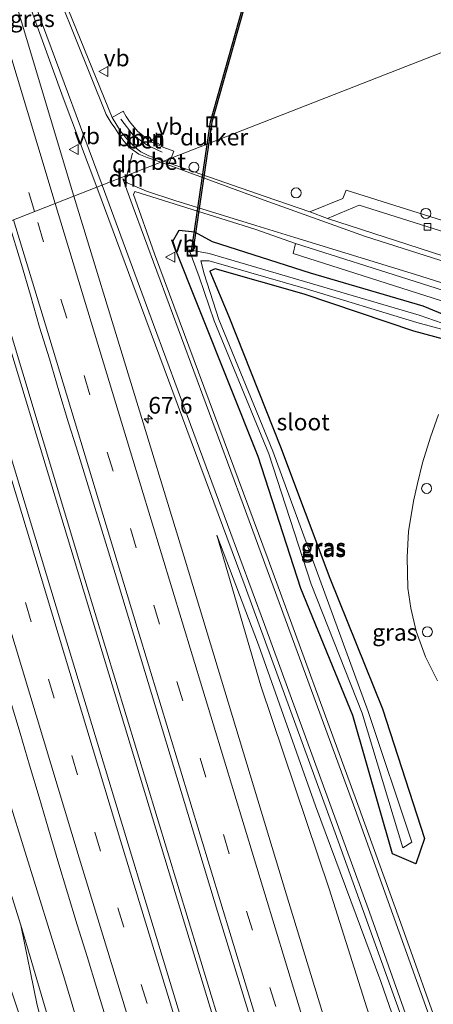
# Model space of a CAD drawing. Units: metres. Extents: x 181037 to 190000, y 568748 to 575001.
# Drawn here: x 182846 to 182908, y 571455 to 571602 of the extents above; entities that cross this region are included whole.
import ezdxf
from ezdxf.enums import TextEntityAlignment as Align

# ---------------------------------------------------------------- set-up
doc = ezdxf.new("R2010")
doc.units = ezdxf.units.M
doc.linetypes.add('VW-3-9_STREEP', pattern=[12, 3, -9])
doc.layers.get('0').update_dxf_attribs({"lineweight": 25})
for name, color, linetype, lineweight in [('B-ME-AL-OVERIG-L-B1', 7, 'Continuous', 18), ('B-ME-AL-OVERIG-S-B1', 7, 'Continuous', 18), ('B-ME-AM-KILOMETR-S-B1', 7, 'Continuous', 18), ('B-ME-BV-GELEIDECONSTRUCTIE-GELEIDERAIL-L-B1', 213, 'BV-GELEIDERAIL', 18), ('B-ME-GR-BOMENSTRUIKEN-GV-B6', 93, 'Continuous', 18), ('B-ME-GW-KRUINLIJN-L-B1', 93, 'Continuous', 18), ('B-ME-GW-TEENLIJN-L-B1', 93, 'Continuous', 18), ('B-ME-IE-GRASLAND-GV-B6', 93, 'Continuous', 18), ('B-ME-IE-HULPGEOMETRIE-L-B1', 53, 'Continuous', 18), ('B-ME-IE-INRICHTINGSELEMENT-S-B1', 253, 'Continuous', 18), ('B-ME-OG-WATER-GV-B6', 153, 'Continuous', 18), ('B-ME-VH-VERH_SOORT-BETON-OVERIG-GV-B6', 8, 'IE-TERREINAFSCHEIDING-NATUURLIJK-HOUTWAL', 18), ('B-ME-VH-VERH_SOORT-BITUMEN-GV-B6', 8, 'IE-TERREINAFSCHEIDING-NATUURLIJK-HOUTWAL', 18), ('B-ME-VH-VERH_SOORT-KLINKERS-GV-B6', 8, 'IE-TERREINAFSCHEIDING-NATUURLIJK-HOUTWAL', 18), ('B-ME-VH-VERH_SOORT-TEGELS-GV-B6', 8, 'Continuous', 18), ('B-ME-VV-KOLK-S-B1', 8, 'Continuous', 18), ('B-ME-VW-MARKERING-39STREEP-015-L-B1', 255, 'VW-3-9_STREEP', 18), ('B-ME-VW-MARKERING-DRIEHOEK-L-B1', 7, 'VW-HAAIETAND70-R-B', 18), ('B-ME-VW-MARKERING-STREEP-015-L-B1', 7, 'Continuous', 18), ('B-ME-VW-MEUBILAIR_WEGMEUBILAIR-VERKEERSBORD-S-B1', 8, 'Continuous', 18)]:
    doc.layers.add(name, color=color, linetype=linetype, lineweight=lineweight)
doc.layers.add('B-ME-GW-INSTEEKWATERGANG-L-B1', color=10, linetype='Continuous')
doc.layers.add('B-ME-KW-DUIKER-GV-B6', color=10, linetype='Continuous')
doc.styles.add('NLCS-ISO', font='NLCS-ISO.TTF')
doc.linetypes.add('BV-GELEIDERAIL', pattern='A,10,-3,[108,NLCS.SHX,S=1,R=0,X=0,Y=0],-3', length=16)
doc.linetypes.add('IE-TERREINAFSCHEIDING-NATUURLIJK-HOUTWAL', pattern='A,7,-1.5,[67,NLCS.SHX,S=0.75,R=45,X=0,Y=0],-1.5,7,-1.5,[70,NLCS.SHX,S=0.75,R=0,X=0,Y=0],-1.5', length=20)
doc.linetypes.add('VW-HAAIETAND70-R-B', pattern='A,0,-0.5,[153,NLCS.SHX,S=1,R=180,X=-0.375,Y=0],-0.5', length=1)

# ---------------------------------------------------------------- blocks, each defined once
blk = doc.blocks.new('hecto')
for p, q in [((0, 0.625), (-0.625, 0)), ((0, -0.625), (0, 0.625)), ((-0.625, 0), (0.625, 0)), ((0.625, 0), (0, -0.625))]:
    blk.add_line(p, q)
blk = doc.blocks.new('dtb')
blk.add_circle((0, 0), 0.75)
blk = doc.blocks.new('kolk')
blk.add_lwpolyline([(-0.5, -0.5), (0.5, -0.5), (0.5, 0.5), (-0.5, 0.5)], close=True)
blk = doc.blocks.new('put')
for p, q in [((0.75, 0.75), (-0.75, 0.75)), ((-0.75, 0.75), (-0.75, -0.75)), ((0.75, -0.75), (0.75, 0.75)), ((-0.75, -0.75), (0.75, -0.75))]:
    blk.add_line(p, q)
blk.add_lwpolyline([(-0.625, 0.625), (0.625, 0.625), (0.625, -0.625), (-0.625, -0.625)], close=True)
blk = doc.blocks.new('verkeersbord')
for p, q in [((0, 0.75), (-0.75, -0.625)), ((0.75, -0.625), (0, 0.75)), ((-0.75, -0.625), (0.75, -0.625))]:
    blk.add_line(p, q)

msp = doc.modelspace()

# ---------------------------------------------------------------- linework, layer by layer
at = {"layer": 'B-ME-AL-OVERIG-L-B1'}
msp.add_polyline3d([(182861.235, 571587.4139, 0.7513), (182863.0893, 571585.0418, 0.7408), (182865.1661, 571583.5343, 0.7589), (182867.4449, 571582.4688, 0.7766)], dxfattribs=at)
at = {"layer": 'B-ME-BV-GELEIDECONSTRUCTIE-GELEIDERAIL-L-B1'}
for points in [[(182840.208, 571570.128, 1.967), (182855.848, 571518.329, 2.015), (182875.998, 571451.973, 2.06), (182888.459, 571411.169, 2.117), (182905.742, 571356.599, 2.117), (182921.056, 571309.647, 2.105), (182942.523, 571243.694, 2.087), (182949.636, 571221.948, 2.033), (182949.809, 571221.421, 2.033)], [(182949.168, 571221.181, 2.051), (182948.996, 571221.706, 2.051), (182928.208, 571285.327, 2.087), (182906.71, 571351.25, 2.12), (182886.584, 571414.817, 2.144), (182868.346, 571474.789, 2.069), (182849.011, 571538.508, 1.997), (182839.505, 571569.744, 1.997)]]:
    msp.add_polyline3d(points, dxfattribs=at)
at = {"layer": 'B-ME-GR-BOMENSTRUIKEN-GV-B6'}
msp.add_polyline3d([(182854.992, 571436.734, -0.098), (182846.198, 571466.468, -0.098), (182835.499, 571500.487, -0.098), (182825.865, 571533.292, -0.098), (182816.701, 571561.21, -0.1), (182821.676, 571563.155, 0.715), (182833.573, 571521.929, 0.765), (182842.48, 571491.399, 0.756), (182852.754, 571458.389, 0.753), (182864.886, 571417.881, 0.732)], dxfattribs=at)
at = {"layer": 'B-ME-GW-INSTEEKWATERGANG-L-B1'}
msp.add_polyline3d([(182911.4994, 571553.8881, 0.5998), (182905.1939, 571555.6183, 0.5153), (182888.7428, 571561.1641, 0.4153), (182875.3621, 571564.991, 0.3729), (182874.5596, 571564.6333, 0.3646), (182877.4341, 571557.8144, 0.417), (182885.1896, 571538.2446, 0.4825), (182892.5965, 571518.5503, 0.5364), (182900.4915, 571498.9135, 0.6235), (182906.8018, 571479.4645, 0.6277), (182905.4948, 571475.6669, 0.8008), (182902.0121, 571477.1836, 0.7296), (182896.0565, 571497.9118, 0.6185), (182888.2476, 571517.0092, 0.6787), (182881.8508, 571536.8053, 0.5006), (182868.9844, 571568.9966, 0.6692), (182869.9808, 571570.7583, 0.6602), (182872.2699, 571570.5229, 0.5693), (182874.9095, 571569.0605, 0.5416), (182889.6483, 571564.3916, 0.6964), (182906.5576, 571559.4156, 0.7491), (182913.2139, 571556.6846, 0.8309)], dxfattribs=at)
at = {"layer": 'B-ME-GW-KRUINLIJN-L-B1'}
msp.add_polyline3d([(182907.412, 571437.376, 0.858), (182900.267, 571458.014, 0.933), (182890.462, 571484.385, 0.936), (182881.877, 571508.54, 0.903), (182875.654, 571524.98, 0.846)], dxfattribs=at)
at = {"layer": 'B-ME-GW-TEENLIJN-L-B1'}
for points in [[(182875.654, 571524.98, 0.846), (182882.213, 571502.356, 0.735), (182892.473, 571471.898, 0.684), (182901.927, 571442.057, 0.546)], [(182846.198, 571466.468, -0.098), (182848.647, 571454.467, -0.101), (182852.074, 571442.027, -0.146), (182858.348, 571418.494, -0.149), (182866.564, 571394.888, -0.038), (182870.636, 571380.812, -0.044), (182874.936, 571367.94, 0.075), (182885.028, 571341.245, 0.015)]]:
    msp.add_polyline3d(points, dxfattribs=at)
at = {"layer": 'B-ME-IE-GRASLAND-GV-B6'}
for points in [[(182857.6166, 571577.2055, 0.9101), (182854.168, 571575.857, 0.913), (182838.9311, 571626.5917, 0.928), (182838.266, 571628.858, 0.933), (182838.932, 571629.178, 0.93), (182842.721, 571618.4817, 0.9253), (182845.9879, 571608.8923, 0.9302), (182852.5955, 571590.6576, 0.9205), (182857.6166, 571577.2055, 0.9101)], [(182920.884, 571601.94, -0.094), (182868.7894, 571581.5744, 0.7739), (182869.1889, 571582.6261, 0.778), (182867.6859, 571583.1988, 0.7585), (182866.2926, 571583.774, 0.7338), (182865.3714, 571584.2624, 0.708), (182863.706, 571585.643, 0.7175), (182862.5286, 571587.0733, 0.7296), (182862.0095, 571587.8542, 0.7328), (182861.5687, 571588.6519, 0.7362), (182859.9266, 571587.7003, 0.7066), (182849.7584, 571612.683, 0.7774)], [(182868.4968, 571580.8041, 0.7708), (182868.7894, 571581.5744, 0.7739), (182920.884, 571601.94, -0.094)], [(182963.516, 571555.231, 1.067), (182895.03, 571576.762, 1.097), (182894.567, 571575.537, 1.097), (182889.598, 571573.512, 0.992), (182882.906, 571575.8256, 0.8343), (182868.4968, 571580.8041, 0.7708)], [(182901.86, 571419.416, 1.04), (182886.09, 571471.027, 1.076), (182870.895, 571521.229, 0.962), (182854.168, 571575.857, 0.913), (182857.6166, 571577.2055, 0.9101)], [(182857.6166, 571577.2055, 0.9101), (182863.038, 571562.681, 0.8989), (182879.8902, 571517.2943, 0.8699), (182893.3954, 571480.2989, 0.9019), (182906.8261, 571442.9459, 0.9005)], [(182909.6007, 571448.9452, 0.9614), (182903.2701, 571466.7752, 0.9366), (182896.6078, 571485.1153, 0.9697), (182883.3456, 571521.3636, 0.9648), (182866.2584, 571567.2376, 0.9094), (182863.1435, 571576.1165, 0.8381), (182863.3187, 571576.5725, 0.8461), (182881.3202, 571570.9231, 0.9233), (182887.451, 571568.76, 1.016), (182887.099, 571567.285, 1.1), (182917.346, 571557.616, 1.184)], [(182874.1, 571439.903, 1.238), (182853.147, 571508.949, 1.229), (182835.106, 571568.405, 1.15), (182844.374, 571572.028, 1.144), (182846.313, 571565.637, 1.158), (182847.673, 571561.033, 1.148), (182849.03, 571556.22, 1.119), (182850.51, 571551.444, 1.14), (182851.914, 571546.646, 1.121), (182853.361, 571541.86, 1.122), (182854.517, 571538.264, 1.163), (182860.394, 571519.228, 1.256), (182875.735, 571468.518, 1.334), (182890.887, 571419.212, 1.345)], [(182913.2139, 571556.6846, 0.8309), (182906.5576, 571559.4156, 0.7491), (182889.6483, 571564.3916, 0.6964), (182874.9095, 571569.0605, 0.5416), (182872.2699, 571570.5229, 0.5693), (182869.9808, 571570.7583, 0.6602), (182868.9844, 571568.9966, 0.6692)], [(182868.9844, 571568.9966, 0.6692), (182869.9808, 571570.7583, 0.6602), (182872.2699, 571570.5229, 0.5693), (182874.9095, 571569.0605, 0.5416), (182889.6483, 571564.3916, 0.6964), (182906.5576, 571559.4156, 0.7491), (182913.2139, 571556.6846, 0.8309)], [(182868.9844, 571568.9966, 0.6692), (182881.8508, 571536.8053, 0.5006), (182888.2476, 571517.0092, 0.6787), (182896.0565, 571497.9118, 0.6185), (182902.0121, 571477.1836, 0.7296), (182905.4948, 571475.6669, 0.8008), (182906.8018, 571479.4645, 0.6277), (182900.4915, 571498.9135, 0.6235), (182892.5965, 571518.5503, 0.5364), (182885.1896, 571538.2446, 0.4825), (182877.4341, 571557.8144, 0.417), (182874.5596, 571564.6333, 0.3646), (182875.3621, 571564.991, 0.3729), (182888.7428, 571561.1641, 0.4153), (182905.1939, 571555.6183, 0.5153), (182911.4994, 571553.8881, 0.5998)], [(182911.4994, 571553.8881, 0.5998), (182905.1939, 571555.6183, 0.5153), (182888.7428, 571561.1641, 0.4153), (182875.3621, 571564.991, 0.3729), (182874.5596, 571564.6333, 0.3646), (182877.4341, 571557.8144, 0.417), (182885.1896, 571538.2446, 0.4825), (182892.5965, 571518.5503, 0.5364), (182900.4915, 571498.9135, 0.6235), (182906.8018, 571479.4645, 0.6277), (182905.4948, 571475.6669, 0.8008), (182902.0121, 571477.1836, 0.7296), (182896.0565, 571497.9118, 0.6185), (182888.2476, 571517.0092, 0.6787), (182881.8508, 571536.8053, 0.5006), (182868.9844, 571568.9966, 0.6692)], [(182883.4243, 571537.2097, 0.2214), (182889.7751, 571517.6188, 0.3164), (182897.4383, 571498.2752, 0.3511), (182903.5613, 571478.0556, 0.5127), (182904.882, 571478.9023, 0.4881), (182898.3555, 571498.5064, 0.3824), (182884.0411, 571537.5879, 0.264), (182875.9537, 571557.3675, 0.189), (182873.724, 571564.2292, 0.143), (182873.2215, 571566.164, 0.1258), (182874.4666, 571566.1886, 0.1004), (182888.8793, 571562.01, 0.2684), (182905.6381, 571556.9337, 0.3152), (182911.7579, 571555.238, 0.3993), (182911.7581, 571555.9931, 0.435), (182905.9798, 571558.0316, 0.3426), (182874.4956, 571567.2574, 0.1013), (182871.4862, 571567.8421, 0.069), (182872.9849, 571563.7591, 0.1697), (182875.244, 571557.1471, 0.2373), (182883.4243, 571537.2097, 0.2214)], [(182848.909, 571444.353, -0.332), (182843.579, 571460.253, -0.368), (182834.521, 571490.049, -0.377), (182825.025, 571521.143, -0.401), (182819.83, 571537.888, -0.419), (182816.642, 571548.441, -0.41), (182812.317, 571559.496, -0.358), (182816.701, 571561.21, -0.1), (182825.865, 571533.292, -0.098), (182835.499, 571500.487, -0.098), (182846.198, 571466.468, -0.098), (182848.647, 571454.467, -0.101)], [(182908.909, 571543.126, 1.19), (182907.687, 571539.722, 1.193), (182906.501, 571535.826, 1.199), (182905.737, 571532.727, 1.169), (182905.154, 571530.116, 1.16), (182904.397, 571525.535, 1.154), (182904.191, 571521.67, 1.154), (182904.303, 571517.054, 1.115), (182904.741, 571514.032, 1.115), (182905.552, 571510.567, 1.115), (182906.952, 571506.711, 1.118), (182908.743, 571503.108, 1.133)], [(182901.927, 571442.057, 0.546), (182892.473, 571471.898, 0.684), (182882.213, 571502.356, 0.735), (182875.654, 571524.98, 0.846), (182881.877, 571508.54, 0.903), (182890.462, 571484.385, 0.936), (182900.267, 571458.014, 0.933), (182907.412, 571437.376, 0.858)], [(182907.412, 571437.376, 0.858), (182900.267, 571458.014, 0.933), (182890.462, 571484.385, 0.936), (182881.877, 571508.54, 0.903), (182875.654, 571524.98, 0.846), (182882.213, 571502.356, 0.735), (182892.473, 571471.898, 0.684), (182901.927, 571442.057, 0.546)], [(182844.658, 571500.053, 0.904), (182846.103, 571495.267, 0.894), (182846.83, 571492.875, 0.886), (182847.522, 571490.472, 0.877), (182848.976, 571485.688, 0.888), (182850.366, 571480.885, 0.878), (182851.787, 571476.091, 0.874), (182853.241, 571471.306, 0.881), (182854.663, 571466.513, 0.878), (182856.169, 571461.745, 0.899), (182857.643, 571456.968, 0.918), (182859.1, 571452.184, 0.933)], [(182864.886, 571417.881, 0.732), (182852.754, 571458.389, 0.753), (182842.48, 571491.399, 0.756)], [(182846.198, 571466.468, -0.098), (182854.992, 571436.734, -0.098), (182866.173, 571400.994, -0.098), (182873.904, 571375.159, 0.069), (182885.028, 571341.245, 0.015), (182874.936, 571367.94, 0.075), (182870.636, 571380.812, -0.044), (182866.564, 571394.888, -0.038), (182858.348, 571418.494, -0.149), (182852.074, 571442.027, -0.146), (182848.647, 571454.467, -0.101), (182846.198, 571466.468, -0.098)]]:
    msp.add_polyline3d(points, dxfattribs=at)
at = {"layer": 'B-ME-IE-HULPGEOMETRIE-L-B1'}
msp.add_polyline3d([(182920.884, 571601.94, -0.094), (182868.7894, 571581.5744, 0.7739), (182867.6345, 571581.1229, 0.7603), (182857.6166, 571577.2055, 0.9101), (182854.168, 571575.857, 0.913), (182844.374, 571572.028, 1.144), (182835.106, 571568.405, 1.15), (182825.13, 571564.505, 0.86), (182821.676, 571563.155, 0.715), (182816.701, 571561.21, -0.1), (182812.317, 571559.496, -0.358), (182810.761, 571558.888, -1.043), (182806.993, 571557.415, -1.043), (182805.664, 571556.895, -0.025), (182803.134, 571555.906, 0.009), (182800.598, 571554.914, 0.967), (182789.295, 571550.495, 0.964), (182785.937, 571549.182, -0.223), (182783.155, 571548.094, -0.052), (182781.462, 571547.432, -1.309), (182779.454, 571546.647, -1.309), (182778.518, 571546.281, -0.682), (182765.442, 571541.169, -0.861)], dxfattribs=at)
at = {"layer": 'B-ME-KW-DUIKER-GV-B6'}
msp.add_polyline3d([(182871.8101, 571567.6033, -1.488), (182874.6622, 571587.0136, -1.488), (182880.6323, 571608.2104, -1.488), (182880.8248, 571608.1562, -1.488), (182874.8582, 571586.9718, -1.488), (182872.0079, 571567.5742, -1.488), (182871.8101, 571567.6033, -1.488)], dxfattribs=at)
at = {"layer": 'B-ME-OG-WATER-GV-B6'}
msp.add_polyline3d([(182883.4243, 571537.2097, 0.2214), (182875.244, 571557.1471, 0.2373), (182872.9849, 571563.7591, 0.1697), (182871.4862, 571567.8421, 0.069), (182874.4956, 571567.2574, 0.1013), (182905.9798, 571558.0316, 0.3426), (182911.7581, 571555.9931, 0.435), (182911.7579, 571555.238, 0.3993), (182905.6381, 571556.9337, 0.3152), (182888.8793, 571562.01, 0.2684), (182874.4666, 571566.1886, 0.1004), (182873.2215, 571566.164, 0.1258), (182873.724, 571564.2292, 0.143), (182875.9537, 571557.3675, 0.189), (182884.0411, 571537.5879, 0.264), (182898.3555, 571498.5064, 0.3824), (182904.882, 571478.9023, 0.4881), (182903.5613, 571478.0556, 0.5127), (182897.4383, 571498.2752, 0.3511), (182889.7751, 571517.6188, 0.3164), (182883.4243, 571537.2097, 0.2214)], dxfattribs=at)
at = {"layer": 'B-ME-VH-VERH_SOORT-BETON-OVERIG-GV-B6'}
for points in [[(182868.7894, 571581.5744, 0.7739), (182867.6345, 571581.1229, 0.7603), (182865.4316, 571581.9373, 0.7335), (182864.2137, 571582.5484, 0.7033), (182863.3577, 571583.1847, 0.691), (182862.103, 571584.4727, 0.6928), (182861.1863, 571585.6118, 0.6972), (182859.9266, 571587.7003, 0.7066), (182861.5687, 571588.6519, 0.7362), (182862.0095, 571587.8542, 0.7328), (182862.5286, 571587.0733, 0.7296), (182863.706, 571585.643, 0.7175), (182865.3714, 571584.2624, 0.708), (182866.2926, 571583.774, 0.7338), (182867.6859, 571583.1988, 0.7585), (182869.1889, 571582.6261, 0.778), (182868.7894, 571581.5744, 0.7739)], [(182868.4968, 571580.8041, 0.7708), (182867.6345, 571581.1229, 0.7603), (182868.7894, 571581.5744, 0.7739), (182868.4968, 571580.8041, 0.7708)]]:
    msp.add_polyline3d(points, dxfattribs=at)
at = {"layer": 'B-ME-VH-VERH_SOORT-BITUMEN-GV-B6'}
for points in [[(182857.6166, 571577.2055, 0.9101), (182852.5955, 571590.6576, 0.9205), (182845.9879, 571608.8923, 0.9302), (182842.721, 571618.4817, 0.9253), (182838.932, 571629.178, 0.93), (182838.266, 571628.858, 0.933), (182838.9311, 571626.5917, 0.928), (182854.168, 571575.857, 0.913), (182844.374, 571572.028, 1.144), (182827.603, 571627.477, 1.138), (182811.113, 571681.632, 1.12), (182795.1, 571734.944, 1.252), (182777.361, 571793.27, 1.243), (182776.278, 571796.807, 1.196), (182774.866, 571800.647, 1.168), (182773.481, 571805.452, 1.216), (182772.127, 571810.266, 1.279), (182770.678, 571815.052, 1.293), (182766.493, 571829.25, 1.262), (182765.074, 571833.8, 1.267), (182763.624, 571838.586, 1.276), (182762.174, 571843.371, 1.284), (182760.697, 571848.148, 1.282)], [(182773.463, 571846.345, 1.021), (182778.74, 571829.512, 0.957), (182781.503, 571820.218, 0.917), (182782.946, 571815.431, 0.907), (182784.385, 571810.642, 0.872), (182785.783, 571805.841, 0.885), (182787.527, 571800.282, 0.885), (182801.909, 571754.132, 1.012), (182815.062, 571713.323, 0.886), (182828.801, 571672.252, 0.886), (182837.351, 571646.937, 0.886), (182842.898, 571631.199, 0.827), (182846.302, 571621.7473, 0.813), (182849.7584, 571612.683, 0.7774), (182859.9266, 571587.7003, 0.7066), (182861.1863, 571585.6118, 0.6972), (182862.103, 571584.4727, 0.6928), (182863.3577, 571583.1847, 0.691), (182864.2137, 571582.5484, 0.7033), (182865.4316, 571581.9373, 0.7335), (182867.6345, 571581.1229, 0.7603), (182857.6166, 571577.2055, 0.9101)], [(182906.8261, 571442.9459, 0.9005), (182893.3954, 571480.2989, 0.9019), (182879.8902, 571517.2943, 0.8699), (182863.038, 571562.681, 0.8989), (182857.6166, 571577.2055, 0.9101), (182867.6345, 571581.1229, 0.7603), (182868.4968, 571580.8041, 0.7708), (182882.906, 571575.8256, 0.8343), (182889.598, 571573.512, 0.992), (182892.229, 571572.539, 1.037), (182928.571, 571560.784, 0.944)], [(182890.887, 571419.212, 1.345), (182875.735, 571468.518, 1.334), (182860.394, 571519.228, 1.256), (182854.517, 571538.264, 1.163), (182853.361, 571541.86, 1.122), (182851.914, 571546.646, 1.121), (182850.51, 571551.444, 1.14), (182849.03, 571556.22, 1.119), (182847.673, 571561.033, 1.148), (182846.313, 571565.637, 1.158), (182844.374, 571572.028, 1.144), (182854.168, 571575.857, 0.913), (182870.895, 571521.229, 0.962), (182886.09, 571471.027, 1.076), (182901.86, 571419.416, 1.04)], [(182923.335, 571557.365, 0.983), (182887.451, 571568.76, 1.016), (182881.3202, 571570.9231, 0.9233), (182863.3187, 571576.5725, 0.8461), (182863.1435, 571576.1165, 0.8381), (182866.2584, 571567.2376, 0.9094), (182883.3456, 571521.3636, 0.9648), (182896.6078, 571485.1153, 0.9697), (182903.2701, 571466.7752, 0.9366), (182909.6007, 571448.9452, 0.9614)], [(182835.106, 571568.405, 1.15), (182853.147, 571508.949, 1.229), (182874.1, 571439.903, 1.238)], [(182859.1, 571452.184, 0.933), (182857.643, 571456.968, 0.918), (182856.169, 571461.745, 0.899), (182854.663, 571466.513, 0.878), (182853.241, 571471.306, 0.881), (182851.787, 571476.091, 0.874), (182850.366, 571480.885, 0.878), (182848.976, 571485.688, 0.888), (182847.522, 571490.472, 0.877), (182846.83, 571492.875, 0.886), (182846.103, 571495.267, 0.894), (182844.658, 571500.053, 0.904)]]:
    msp.add_polyline3d(points, dxfattribs=at)
at = {"layer": 'B-ME-VH-VERH_SOORT-KLINKERS-GV-B6'}
msp.add_polyline3d([(182928.571, 571560.784, 0.944), (182892.229, 571572.539, 1.037), (182897.007, 571574.506, 1.007), (182963.839, 571553.449, 0.92)], dxfattribs=at)
at = {"layer": 'B-ME-VH-VERH_SOORT-TEGELS-GV-B6'}
for points in [[(182889.598, 571573.512, 0.992), (182894.567, 571575.537, 1.097), (182895.03, 571576.762, 1.097), (182963.516, 571555.231, 1.067)], [(182963.839, 571553.449, 0.92), (182897.007, 571574.506, 1.007), (182892.229, 571572.539, 1.037), (182889.598, 571573.512, 0.992)], [(182917.346, 571557.616, 1.184), (182887.099, 571567.285, 1.1), (182887.451, 571568.76, 1.016), (182923.335, 571557.365, 0.983)], [(182908.743, 571503.108, 1.133), (182906.952, 571506.711, 1.118), (182905.552, 571510.567, 1.115), (182904.741, 571514.032, 1.115), (182904.303, 571517.054, 1.115), (182904.191, 571521.67, 1.154), (182904.397, 571525.535, 1.154), (182905.154, 571530.116, 1.16), (182905.737, 571532.727, 1.169), (182906.501, 571535.826, 1.199), (182907.687, 571539.722, 1.193), (182908.909, 571543.126, 1.19)]]:
    msp.add_polyline3d(points, dxfattribs=at)
at = {"layer": 'B-ME-VW-MARKERING-39STREEP-015-L-B1'}
for points in [[(182848.2666, 571573.5498, 1.1236), (182839.2042, 571603.4981, 1.1247), (182825.3263, 571649.4463, 1.0994), (182811.4472, 571695.3978, 1.1121), (182797.5437, 571741.3419, 1.1716), (182783.625, 571787.2799, 1.1625), (182769.706, 571833.2175, 1.2558), (182755.787, 571879.155, 1.2826), (182746.0074, 571911.4313, 1.2699)], [(182957.6238, 571224.3361, 1.1597), (182951.0795, 571244.6063, 1.2441), (182936.3319, 571290.2847, 1.2135), (182921.5844, 571335.963, 1.1969), (182906.8801, 571381.6394, 1.2155), (182894.963, 571419.7876, 1.2128), (182880.9821, 571465.6972, 1.1924), (182867.0321, 571511.6235, 1.1474), (182853.1061, 571557.5571, 1.123), (182848.2666, 571573.5498, 1.1236)], [(182941.3915, 571218.2804, 1.1071), (182927.181, 571261.2054, 1.0975), (182912.1855, 571306.7244, 1.1162), (182897.171, 571352.4508, 1.1005), (182886.2423, 571386.3717, 1.091), (182872.1709, 571431.7403, 1.1206), (182858.1948, 571477.5476, 1.0857), (182844.2938, 571523.491, 1.0216), (182831.1461, 571566.8569, 1.0343)]]:
    msp.add_polyline3d(points, dxfattribs=at)
at = {"layer": 'B-ME-VW-MARKERING-DRIEHOEK-L-B1'}
for p, q in [((182862.986, 571582.348, 0.753), (182862.1191, 571578.9662, 0.8138)), ((182862.1191, 571578.9662, 0.8138), (182861.914, 571578.166, 0.8281))]:
    msp.add_line(p, q, dxfattribs=at)
at = {"layer": 'B-ME-VW-MARKERING-STREEP-015-L-B1'}
for points in [[(182867.218, 571580.96, 0.778), (182865.178, 571581.667, 0.73), (182863.934, 571582.173, 0.73), (182862.72, 571583.011, 0.73), (182862.343, 571583.381, 0.733), (182862.016, 571583.74, 0.733), (182861.736, 571584.096, 0.733), (182861.286, 571584.691, 0.733), (182860.841, 571585.335, 0.733), (182860.333, 571586.135, 0.73), (182859.7945, 571586.8674, 0.703), (182859.0178, 571588.1108, 0.7347), (182847.5881, 571616.6874, 0.8098), (182838.6749, 571641.028, 0.8228), (182830.698, 571664.0296, 0.8654), (182815.3641, 571710.1913, 0.931), (182801.8054, 571751.8235, 1.0144), (182794.4254, 571775.2538, 1.023), (182780.302, 571821.0459, 1.0542), (182767.3599, 571863.6693, 1.1021), (182753.1978, 571910.4559, 1.1014), (182752.2847, 571913.4758, 1.1037)], [(182851.3955, 571574.7731, 1.0312), (182848.7793, 571583.4111, 1.0289), (182834.8909, 571629.3543, 1.0086), (182821.0183, 571675.3062, 1.0113), (182807.1255, 571721.2555, 1.057), (182799.6884, 571745.8171, 1.0933)], [(182858.4045, 571577.5136, 0.8888), (182849.4833, 571601.6443, 0.9085), (182839.2368, 571629.84, 0.9166), (182829.3514, 571658.1643, 0.9444), (182814.0674, 571703.6659, 0.999), (182799.9293, 571745.8904, 1.0874)], [(182914.774, 571564.48, 1.049), (182897.954, 571569.835, 1.034), (182882.7273, 571575.273, 0.8444), (182881.781, 571575.611, 1.022), (182867.218, 571580.96, 0.778)], [(182913.92, 571425.035, 0.8327), (182898.5238, 571468.3818, 0.8627), (182882.7722, 571511.6007, 0.8414), (182866.1281, 571556.6226, 0.8718), (182858.4045, 571577.5136, 0.8888)], [(182861.5129, 571578.4784, 0.8239), (182862.194, 571577.857, 0.983), (182863.343, 571577.374, 0.974), (182865.099, 571576.631, 0.995), (182869.348, 571575.235, 1.037), (182881.5029, 571571.488, 1.039), (182887.332, 571569.691, 1.04), (182905.458, 571564.13, 1.079), (182921.829, 571558.952, 1.046)], [(182911.5022, 571441.6821, 0.9123), (182896.1402, 571484.5382, 0.9472), (182879.5794, 571529.6111, 0.9553), (182862.9346, 571574.6328, 0.8526), (182861.5129, 571578.4784, 0.8239)], [(182960.7657, 571225.508, 1.1269), (182960.4123, 571226.6029, 1.136), (182945.6647, 571272.2813, 1.1142), (182930.9171, 571317.9596, 1.1061), (182916.1696, 571363.6379, 1.1305), (182904.0715, 571401.6975, 1.1332), (182890.5888, 571445.6253, 1.1282), (182876.6283, 571491.5466, 1.0938), (182862.6918, 571537.4752, 1.0412), (182851.3955, 571574.7731, 1.0312)], [(182954.4819, 571223.1642, 1.2444), (182947.8915, 571243.5771, 1.3263), (182933.144, 571289.2554, 1.2882), (182918.3964, 571334.9337, 1.2811), (182903.6875, 571380.6245, 1.2998), (182891.7604, 571418.8047, 1.2934), (182877.777, 571464.7227, 1.2645), (182863.8264, 571510.6507, 1.2196), (182849.8999, 571556.586, 1.2067), (182845.1369, 571572.3262, 1.2068)], [(182944.5327, 571219.4523, 1.189), (182930.6757, 571261.3065, 1.1745), (182915.6763, 571306.8314, 1.1928), (182900.665, 571352.5427, 1.1725), (182889.5211, 571387.1122, 1.1676), (182875.3737, 571432.7227, 1.1976), (182861.4009, 571478.5188, 1.1661), (182847.5, 571524.4619, 1.1035), (182834.2757, 571568.0804, 1.1185)], [(182828.0164, 571565.6334, 0.9484), (182841.0876, 571522.5202, 0.9397), (182854.9887, 571476.5764, 1.0046), (182868.9682, 571430.758, 1.0437), (182883.0471, 571385.3654, 1.0145), (182893.9861, 571351.4121, 1.0306), (182909.003, 571305.6781, 1.0412), (182924, 571260.1548, 1.0223), (182938.2505, 571217.1088, 1.0248)]]:
    msp.add_polyline3d(points, dxfattribs=at)

# ---------------------------------------------------------------- block references
at = {"layer": 'B-ME-AL-OVERIG-S-B1', "rotation": 9}
msp.add_blockref('dtb', (182872.204, 571580.222, 1.067), dxfattribs=at)
at = {"layer": 'B-ME-AM-KILOMETR-S-B1', "rotation": 90}
msp.add_blockref('hecto', (182865.353, 571542.448, 0.96), dxfattribs=at)
at = {"layer": 'B-ME-IE-INRICHTINGSELEMENT-S-B1'}
for name, p, rotation in [('put', (182874.88, 571587.018, 0.786), 90), ('dtb', (182887.531, 571576.364, 3.267), 9), ('dtb', (182906.995, 571573.284, 1.46), 90), ('put', (182871.916, 571567.63, 0.345), 90), ('dtb', (182907.116, 571532.006, 1.856), 9), ('dtb', (182907.225, 571510.481, 1.829), 9)]:
    msp.add_blockref(name, p, dxfattribs=dict(at, rotation=rotation))
at = {"layer": 'B-ME-VV-KOLK-S-B1', "rotation": 90}
msp.add_blockref('kolk', (182907.248, 571571.295, 0.764), dxfattribs=at)
at = {"layer": 'B-ME-VW-MEUBILAIR_WEGMEUBILAIR-VERKEERSBORD-S-B1', "rotation": 90}
for p in [(182858.6624, 571594.5889, 0.7339), (182866.5751, 571584.3069, 2.6226), (182854.2161, 571582.893, 2.8545), (182868.691, 571566.711, 0.875)]:
    msp.add_blockref('verkeersbord', p, dxfattribs=at)

# ---------------------------------------------------------------- texts
at = {"layer": 'B-ME-AL-OVERIG-L-B1', "ltscale": 0.2, "style": 'NLCS-ISO'}
msp.add_text('bbln', height=2.5, dxfattribs=at).set_placement((182864.2338, 571584.6147), align=Align.MIDDLE_CENTER)
at = {"layer": 'B-ME-AM-KILOMETR-S-B1', "ltscale": 0.2, "style": 'NLCS-ISO'}
msp.add_text('67.6', height=2.5, dxfattribs=at).set_placement((182865.353, 571542.448, 0.96), align=Align.BOTTOM_LEFT)
at = {"layer": 'B-ME-IE-GRASLAND-GV-B6', "ltscale": 0.2, "style": 'NLCS-ISO'}
for p in [(182847.9413, 571602.5175), (182891.6221, 571522.9489), (182891.6468, 571523.2126), (182891.6468, 571523.2126), (182902.3352, 571510.4066)]:
    msp.add_text('gras', height=2.5, dxfattribs=at).set_placement(p, align=Align.MIDDLE_CENTER)
at = {"layer": 'B-ME-KW-DUIKER-GV-B6', "ltscale": 0.2, "style": 'NLCS-ISO'}
msp.add_text('duiker', height=2.5, dxfattribs=at).set_placement((182875.2294, 571584.7333), align=Align.MIDDLE_CENTER)
at = {"layer": 'B-ME-OG-WATER-GV-B6', "ltscale": 0.2, "style": 'NLCS-ISO'}
msp.add_text('sloot', height=2.5, dxfattribs=at).set_placement((182888.5948, 571541.9775), align=Align.MIDDLE_CENTER)
at = {"layer": 'B-ME-VH-VERH_SOORT-BETON-OVERIG-GV-B6', "ltscale": 0.2, "style": 'NLCS-ISO'}
for p in [(182864.6932, 571584.283), (182868.3544, 571581.0764)]:
    msp.add_text('bet', height=2.5, dxfattribs=at).set_placement(p, align=Align.MIDDLE_CENTER)
at = {"layer": 'B-ME-VW-MARKERING-DRIEHOEK-L-B1', "ltscale": 0.2, "style": 'NLCS-ISO'}
for p in [(182862.5525, 571580.6571), (182862.0165, 571578.5661)]:
    msp.add_text('dm', height=2.5, dxfattribs=at).set_placement(p, align=Align.MIDDLE_CENTER)
at = {"layer": 'B-ME-VW-MEUBILAIR_WEGMEUBILAIR-VERKEERSBORD-S-B1', "ltscale": 0.2, "style": 'NLCS-ISO'}
for p in [(182858.6624, 571594.5889, 0.7339), (182866.5751, 571584.3069, 2.6226), (182854.2161, 571582.893, 2.8545), (182868.691, 571566.711, 0.875)]:
    msp.add_text('vb', height=2.5, dxfattribs=at).set_placement(p, align=Align.BOTTOM_LEFT)

doc.saveas('drawing.dxf')
